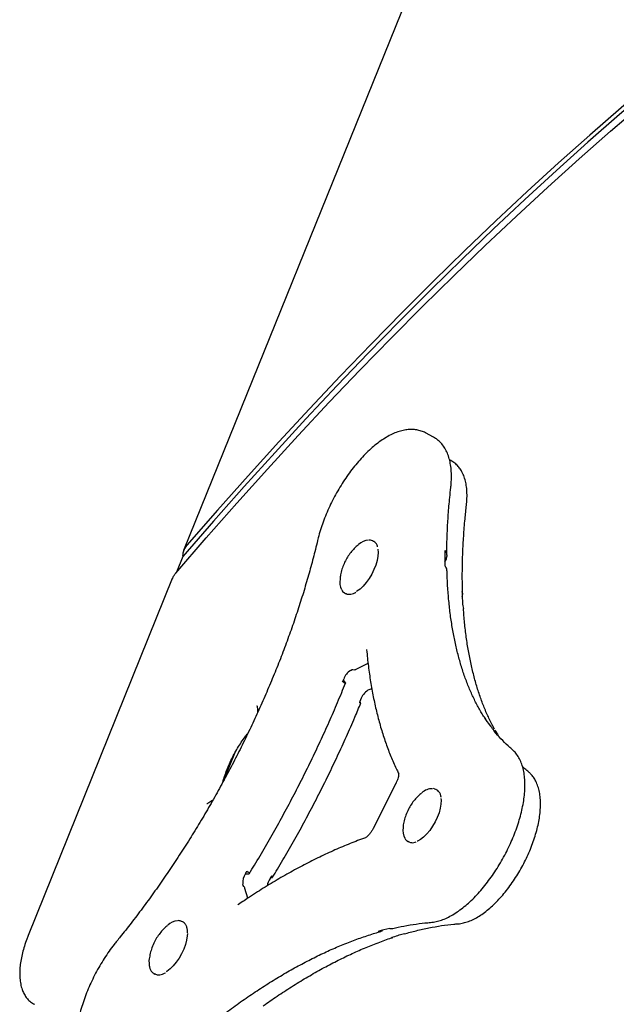
# Model space of a CAD drawing. Units: millimetres. Extents: x -11213 to 2762, y -1720 to 1401.
# Drawn here: x -10717 to -10474, y -720 to -321 of the extents above; entities that cross this region are included whole.
import ezdxf

# ---------------------------------------------------------------- set-up
doc = ezdxf.new("R2010")
doc.units = ezdxf.units.MM

msp = doc.modelspace()

# ---------------------------------------------------------------- linework, layer by layer
at = {"color": 7, "linetype": 'Continuous', "lineweight": 25}
for p, q in [((-10461.18, -68.28), (-10650.14, -536.18)), ((-10548.71, -490.09), (-10551.85, -488.4)), ((-10548.63, -490.13), (-10548.71, -490.09)), ((-10541.66, -499.56), (-10542.18, -499.28)), ((-10572.98, -532.44), (-10573.37, -532.23)), ((-10650.45, -538.61), (-10653.01, -544.96)), ((-10654.73, -547.56), (-10713.29, -692.56)), ((-10585.9, -552.19), (-10585.78, -552.41)), ((-10584.76, -553.35), (-10584.99, -553.21)), ((-10584.75, -553.36), (-10584.35, -553.57)), ((-10536.98, -554.97), (-10536.8, -553.84)), ((-10536.79, -558.63), (-10536.51, -559.73)), ((-10575.83, -576.39), (-10575.82, -576.46)), ((-10580.06, -584.4), (-10575.24, -581.89)), ((-10582.34, -584.86), (-10581.64, -584.49)), ((-10585.32, -588.88), (-10584.67, -589.56)), ((-10584.67, -589.56), (-10584.59, -589.64)), ((-10584.59, -589.64), (-10584.37, -589.99)), ((-10584.4, -590.03), (-10584.47, -590.1)), ((-10574.55, -592.56), (-10575.26, -592.93)), ((-10620.37, -599.16), (-10620.37, -599.16)), ((-10578.74, -597.84), (-10578.51, -597.97)), ((-10525.41, -607.66), (-10525.69, -607.32)), ((-10629.46, -618.63), (-10634.01, -629.91)), ((-10563.93, -630.72), (-10573.15, -649.02)), ((-10548.28, -632.96), (-10548.67, -632.83)), ((-10548.2, -632.95), (-10547.77, -633.13)), ((-10547.38, -633.34), (-10547.77, -633.13)), ((-10559.15, -654.26), (-10558.76, -654.47)), ((-10558.82, -654.41), (-10559.15, -654.26)), ((-10558.42, -654.62), (-10558.76, -654.47)), ((-10624.07, -667.56), (-10625.15, -667.6)), ((-10623.85, -667.54), (-10624.07, -667.56)), ((-10623.55, -667.45), (-10623.85, -667.54)), ((-10623.39, -667.15), (-10623.48, -667.32)), ((-10625.94, -672.25), (-10626.11, -671.62)), ((-10614.77, -668.93), (-10614.55, -668.96)), ((-10614.06, -668.62), (-10614.42, -668.36)), ((-10624.12, -677.41), (-10625.21, -673.42)), ((-10650.98, -686.75), (-10650.84, -686.82)), ((-10650.44, -687.03), (-10650.84, -686.82)), ((-10560.5, -691.8), (-10560.9, -691.93)), ((-10565.62, -693.39), (-10565.17, -693.25)), ((-10664.15, -703.27), (-10664.09, -702.35)), ((-10662.21, -707.95), (-10661.82, -708.16)), ((-10661.95, -708.08), (-10662.21, -707.95)), ((-10661.56, -708.29), (-10661.82, -708.16))]:
    msp.add_line(p, q, dxfattribs=at)
at = {"color": 7, "linetype": 'Continuous', "lineweight": 25, "flags": 128}
for points in [[(-10421.62, -314.55), (-10434.31, -324.58), (-10447.02, -334.89), (-10459.73, -345.46), (-10472.45, -356.3), (-10485.17, -367.4), (-10497.88, -378.76), (-10510.59, -390.38), (-10523.28, -402.24), (-10535.96, -414.36), (-10548.63, -426.72), (-10561.26, -439.33), (-10573.87, -452.17), (-10586.45, -465.24), (-10599, -478.55), (-10611.51, -492.08), (-10623.97, -505.83), (-10636.39, -519.8), (-10648.76, -533.98)], [(-10429.18, -322.59), (-10434.8, -327.08), (-10447.59, -337.49), (-10460.38, -348.17), (-10473.17, -359.12), (-10485.97, -370.34), (-10498.76, -381.82), (-10511.54, -393.55), (-10524.31, -405.54), (-10537.06, -417.79), (-10549.79, -430.27), (-10562.5, -443.01), (-10575.18, -455.98), (-10587.82, -469.19), (-10600.44, -482.62), (-10613.01, -496.29), (-10625.54, -510.18), (-10638.02, -524.28), (-10650.45, -538.61)], [(-10653.35, -545.35), (-10640.98, -531.04), (-10628.55, -516.94), (-10616.08, -503.06), (-10603.56, -489.4), (-10591, -475.96), (-10578.4, -462.76), (-10565.77, -449.79), (-10553.11, -437.06), (-10540.43, -424.57), (-10527.73, -412.33), (-10515.01, -400.34), (-10502.27, -388.6), (-10489.53, -377.12), (-10476.78, -365.9), (-10464.03, -354.94), (-10451.29, -344.26), (-10438.55, -333.84), (-10430.68, -327.55)], [(-10571.27, -535.6), (-10571.15, -536.91), (-10571.24, -538.49), (-10571.56, -540.23), (-10572.09, -542.06), (-10572.82, -543.93), (-10573.73, -545.77), (-10574.78, -547.53), (-10575.95, -549.16), (-10577.19, -550.59), (-10578.46, -551.79), (-10579.73, -552.71), (-10579.97, -552.85)], [(-10578.29, -596.74), (-10578.35, -596.88), (-10578.4, -597.02), (-10578.46, -597.15), (-10578.51, -597.29), (-10578.57, -597.43), (-10578.63, -597.56), (-10578.68, -597.7), (-10578.74, -597.84)], [(-10545.63, -636.82), (-10545.56, -637.58), (-10545.62, -639.14), (-10545.9, -640.85), (-10546.4, -642.67), (-10547.1, -644.54), (-10547.98, -646.39), (-10549.02, -648.17), (-10550.17, -649.82), (-10551.4, -651.29), (-10552.67, -652.52), (-10553.94, -653.49), (-10555.17, -654.15), (-10555.34, -654.22)], [(-10625.03, -667.39), (-10624.96, -667.27), (-10624.89, -667.15), (-10624.81, -667.04), (-10624.74, -666.92), (-10624.67, -666.8), (-10624.6, -666.68), (-10624.52, -666.56), (-10624.45, -666.45)], [(-10614.42, -668.36), (-10614.49, -668.48), (-10614.57, -668.6), (-10614.64, -668.73), (-10614.72, -668.85), (-10614.79, -668.97), (-10614.87, -669.1), (-10614.94, -669.22), (-10615.02, -669.34)], [(-10648.61, -691.74), (-10648.66, -692.69), (-10648.93, -694.39), (-10649.41, -696.21), (-10650.1, -698.07), (-10650.97, -699.93), (-10651.99, -701.72), (-10653.13, -703.38), (-10654.35, -704.86), (-10655.62, -706.12), (-10656.9, -707.11), (-10657.27, -707.34)]]:
    msp.add_lwpolyline(points, dxfattribs=at)
at = {"color": 7, "linetype": 'Continuous', "lineweight": 25}
for centre, radius, start, end in [((-10574.44, -538.72), 6.8, 94.7892, 133.3303), ((-10335.26, -536.81), 208.82, 179.8348, 181.5334), ((-10579.53, -548.87), 7.18, 171.1076, 205.9893), ((-10343.58, -545.82), 193.63, 182.0487, 183.7921), ((-10578.47, -590.77), 7.07, 123.2035, 160.2029), ((-10993, -424.02), 439.75, 337.8994, 338.0523), ((-10571.03, -599.4), 7.73, 123.15, 159.8728), ((-10472.04, -567.25), 66.97, 213.1343, 216.755), ((-10455.94, -571.51), 77.47, 208.8905, 210.9714), ((-10549.16, -639.01), 6.13, 88.5242, 134.2715), ((-10554.4, -649.8), 6.72, 170.4822, 210.1578), ((-10620.03, -670.93), 6.13, 144.7379, 186.5275), ((-10607.52, -674.02), 8.84, 148.0483, 169.2372), ((-10651.97, -693.15), 6.65, 95.0272, 133.9333), ((-10538.61, -808.27), 121.85, 103.1979, 105.4812), ((-10522.97, -822.9), 136.36, 106.153, 108.2272)]:
    msp.add_arc(centre, radius, start, end, dxfattribs=at)
for points, knots in [([(-10551.84, -488.4), (-10551.86, -488.39), (-10552.4, -488.04), (-10553.62, -487.6), (-10555.47, -487.11), (-10557.42, -486.94), (-10559.45, -487.06), (-10561.57, -487.46), (-10563.77, -488.16), (-10566.04, -489.16), (-10568.35, -490.46), (-10570.67, -492.03), (-10572.99, -493.85), (-10575.27, -495.9), (-10577.51, -498.16), (-10579.7, -500.62), (-10581.81, -503.24), (-10583.83, -506.02), (-10585.76, -508.92), (-10587.58, -511.93), (-10589.27, -515.03), (-10590.83, -518.18), (-10592.24, -521.38), (-10593.5, -524.59), (-10594.58, -527.8), (-10595.3, -530.31), (-10595.65, -531.74), (-10595.74, -532.13)], [0, 0, 0, 0, 0.000984, 0.038991, 0.076866, 0.115207, 0.154619, 0.195499, 0.237914, 0.281579, 0.325994, 0.370677, 0.415261, 0.459639, 0.503795, 0.54775, 0.591538, 0.635196, 0.678759, 0.722262, 0.765734, 0.809207, 0.852701, 0.896247, 0.939877, 0.983627, 1, 1, 1, 1]), ([(-10541.62, -510.5), (-10541.57, -509.99), (-10541.42, -508.48), (-10541.33, -506.07), (-10541.43, -503.33), (-10541.78, -500.73), (-10542.36, -498.31), (-10543.2, -496.1), (-10544.28, -494.14), (-10545.58, -492.47), (-10547.02, -491.11), (-10548.1, -490.46), (-10548.6, -490.16)], [0, 0, 0, 0, 0.056954, 0.166232, 0.276167, 0.386718, 0.497281, 0.60661, 0.713121, 0.815544, 0.913684, 1, 1, 1, 1]), ([(-10535.27, -517.69), (-10535.22, -517.21), (-10535.08, -515.79), (-10535.01, -513.52), (-10535.14, -510.94), (-10535.52, -508.51), (-10536.15, -506.26), (-10537.01, -504.3), (-10538.06, -502.65), (-10539.28, -501.26), (-10540.47, -500.23), (-10541.32, -499.78), (-10541.62, -499.63)], [0, 0, 0, 0, 0.060869, 0.177828, 0.2956549, 0.4142341, 0.5324259, 0.6483346, 0.7478396, 0.8436657, 0.9458374, 1, 1, 1, 1]), ([(-10543.24, -538.06), (-10543.24, -537.01), (-10543.25, -533.82), (-10543.06, -528.31), (-10542.67, -521.56), (-10542.17, -515.6), (-10541.77, -511.88), (-10541.62, -510.5)], [0, 0, 0, 0, 0.120876, 0.365939, 0.611087, 0.856329, 1, 1, 1, 1]), ([(-10536.78, -553.85), (-10536.83, -552.63), (-10536.96, -549.32), (-10536.96, -543.73), (-10536.79, -537.1), (-10536.43, -530.3), (-10535.92, -523.83), (-10535.47, -519.58), (-10535.27, -517.69)], [0, 0, 0, 0, 0.108739, 0.294497, 0.480312, 0.666191, 0.852138, 1, 1, 1, 1]), ([(-10595.74, -532.13), (-10596.03, -533.34), (-10596.88, -536.84), (-10598.42, -542.71), (-10600.41, -549.74), (-10602.59, -556.82), (-10604.93, -563.96), (-10607.45, -571.13), (-10610.13, -578.33), (-10612.98, -585.54), (-10615.98, -592.75), (-10619.13, -599.95), (-10622.43, -607.13), (-10625.88, -614.28), (-10629.46, -621.38), (-10633.17, -628.43), (-10637.01, -635.4), (-10640.96, -642.3), (-10645.03, -649.12), (-10649.21, -655.83), (-10653.48, -662.43), (-10657.85, -668.9), (-10662.31, -675.25), (-10666.84, -681.45), (-10671.36, -687.4), (-10674.85, -691.81), (-10676.8, -694.21), (-10677.26, -694.78)], [0, 0, 0, 0, 0.022109, 0.064116, 0.106136, 0.148169, 0.190213, 0.232268, 0.274332, 0.316404, 0.358483, 0.400567, 0.442657, 0.48475, 0.526845, 0.568943, 0.61104, 0.653137, 0.695233, 0.737326, 0.779416, 0.821501, 0.86358, 0.905653, 0.947718, 0.987556, 1, 1, 1, 1]), ([(-10648.76, -533.98), (-10649.32, -534.76), (-10650.23, -536.02), (-10650.59, -537.67), (-10650.48, -538.39), (-10650.45, -538.61)], [0, 0, 0, 0, 0.538399, 0.862977, 1, 1, 1, 1]), ([(-10579.15, -533.84), (-10579.32, -533.97), (-10580.05, -534.53), (-10581.22, -535.71), (-10582.64, -537.4), (-10583.93, -539.34), (-10585.02, -541.47), (-10585.86, -543.74), (-10586.39, -545.82), (-10586.53, -547.15), (-10586.59, -547.7)], [0, 0, 0, 0, 0.039081, 0.171312, 0.306818, 0.449095, 0.602921, 0.751419, 0.89737, 1, 1, 1, 1]), ([(-10573.45, -532.2), (-10573.71, -532.08), (-10574.12, -531.89), (-10574.6, -531.9), (-10574.78, -531.91)], [0, 0, 0, 0, 0.623698, 1, 1, 1, 1]), ([(-10571.35, -534.7), (-10571.42, -534.45), (-10571.6, -533.82), (-10572.14, -533.07), (-10572.67, -532.54), (-10573.02, -532.43), (-10573.06, -532.42)], [0, 0, 0, 0, 0.230098, 0.600598, 0.958407, 1, 1, 1, 1]), ([(-10543.29, -538.49), (-10543.39, -539.01), (-10543.54, -539.79), (-10543.98, -540.49), (-10544.12, -540.73)], [0, 0, 0, 0, 0.6619512, 1, 1, 1, 1]), ([(-10544.08, -536.21), (-10543.85, -536.46), (-10543.4, -536.96), (-10543.24, -537.78), (-10543.27, -538.33), (-10543.29, -538.49)], [0, 0, 0, 0, 0.410669, 0.822766, 1, 1, 1, 1]), ([(-10543.21, -544.46), (-10543.2, -544.4), (-10543.13, -543.87), (-10543.43, -543.12), (-10543.86, -542.58), (-10544, -542.4)], [0, 0, 0, 0, 0.078158, 0.679411, 1, 1, 1, 1]), ([(-10654.65, -547.6), (-10654.47, -547.14), (-10654.17, -546.34), (-10653.59, -545.65), (-10653.35, -545.35)], [0, 0, 0, 0, 0.579191, 1, 1, 1, 1]), ([(-10527.72, -604.26), (-10528.1, -603.7), (-10529.26, -601.94), (-10531.05, -598.73), (-10533.07, -594.64), (-10534.91, -590.3), (-10536.57, -585.73), (-10538.05, -580.93), (-10539.35, -575.9), (-10540.47, -570.66), (-10541.41, -565.19), (-10542.16, -559.53), (-10542.71, -553.65), (-10543.05, -548.63), (-10543.13, -545.5), (-10543.15, -544.47)], [0, 0, 0, 0, 0.04024, 0.124531, 0.208529, 0.292285, 0.375853, 0.459285, 0.542618, 0.625887, 0.709117, 0.792334, 0.875548, 0.958768, 1, 1, 1, 1]), ([(-10585.78, -552.41), (-10585.76, -552.45), (-10585.58, -552.79), (-10585.29, -553), (-10585.03, -553.18)], [0, 0, 0, 0, 0.110815, 1, 1, 1, 1]), ([(-10584.36, -553.55), (-10584.3, -553.59), (-10583.96, -553.79), (-10583.24, -553.95), (-10582.21, -553.91), (-10581.2, -553.64), (-10580.52, -553.27), (-10580.23, -553.11)], [0, 0, 0, 0, 0.059887, 0.305425, 0.552307, 0.807527, 1, 1, 1, 1]), ([(-10536.8, -553.84), (-10536.85, -553.51), (-10536.9, -553.12), (-10537.07, -552.79), (-10537.09, -552.74)], [0, 0, 0, 0, 0.84151, 1, 1, 1, 1]), ([(-10523.87, -608.71), (-10524.03, -608.44), (-10524.92, -606.88), (-10526.4, -603.8), (-10528.28, -599.45), (-10529.97, -594.84), (-10531.49, -590.01), (-10532.82, -584.95), (-10533.98, -579.68), (-10534.95, -574.19), (-10535.72, -568.48), (-10536.23, -563.66), (-10536.42, -560.67), (-10536.47, -559.73)], [0, 0, 0, 0, 0.0220211, 0.1260572, 0.2297993, 0.3333121, 0.4366547, 0.5398739, 0.6430141, 0.7461065, 0.8491779, 0.9522435, 1, 1, 1, 1]), ([(-10575.82, -576.46), (-10575.71, -577.62), (-10575.39, -580.96), (-10574.71, -586.35), (-10573.72, -592.56), (-10572.51, -598.57), (-10571.12, -604.37), (-10569.52, -609.95), (-10567.73, -615.31), (-10565.74, -620.43), (-10564.05, -624.23), (-10563.02, -626.31), (-10562.77, -626.83)], [0, 0, 0, 0, 0.0594176, 0.1724961, 0.2855921, 0.3986826, 0.511749, 0.6247656, 0.7377078, 0.8505411, 0.9632213, 1, 1, 1, 1]), ([(-10581.64, -584.49), (-10581.55, -584.51), (-10581.12, -584.61), (-10580.48, -584.6), (-10580.18, -584.42), (-10580.08, -584.36)], [0, 0, 0, 0, 0.140653, 0.714654, 1, 1, 1, 1]), ([(-10623.43, -667.35), (-10622.73, -666.2), (-10620.51, -662.56), (-10616.86, -656.38), (-10612.53, -648.76), (-10608.32, -641.07), (-10604.23, -633.32), (-10600.28, -625.5), (-10596.47, -617.64), (-10592.8, -609.74), (-10589.28, -601.81), (-10586.49, -595.24), (-10584.89, -591.31), (-10584.37, -590.04)], [0, 0, 0, 0, 0.046718, 0.147257, 0.247795, 0.348333, 0.448869, 0.549406, 0.649945, 0.750489, 0.851038, 0.951595, 1, 1, 1, 1]), ([(-10584.72, -590), (-10584.75, -589.98), (-10584.9, -589.93), (-10585.23, -589.67), (-10585.52, -589.49), (-10585.56, -589.46)], [0, 0, 0, 0, 0.2153665, 0.8902825, 1, 1, 1, 1]), ([(-10573.79, -592.37), (-10573.79, -592.37), (-10573.92, -592.49), (-10574.24, -592.54), (-10574.52, -592.56), (-10574.55, -592.56)], [0, 0, 0, 0, 0.0352964, 0.8847283, 1, 1, 1, 1]), ([(-10620.37, -599.16), (-10620.32, -599.4), (-10620.19, -600.09), (-10620.07, -601), (-10620.07, -601.76), (-10620.07, -601.92)], [0, 0, 0, 0, 0.297652, 0.848359, 1, 1, 1, 1]), ([(-10613.99, -668.88), (-10613.33, -667.78), (-10611.17, -664.21), (-10607.61, -658.1), (-10603.35, -650.53), (-10599.21, -642.88), (-10595.2, -635.17), (-10591.33, -627.4), (-10587.6, -619.59), (-10584.01, -611.74), (-10580.86, -604.57), (-10578.97, -600.01), (-10578.17, -598.08)], [0, 0, 0, 0, 0.048503, 0.157419, 0.266335, 0.375251, 0.484166, 0.593081, 0.702001, 0.810927, 0.919857, 1, 1, 1, 1]), ([(-10578.35, -598.06), (-10578.26, -598.08), (-10578.08, -598.12), (-10578.26, -597.94), (-10578.47, -597.78), (-10578.52, -597.75)], [0, 0, 0, 0, 0.435318, 0.870309, 1, 1, 1, 1]), ([(-10528.11, -603.85), (-10527.86, -604.11), (-10527.6, -604.37), (-10527.55, -604.66), (-10527.54, -604.66)], [0, 0, 0, 0, 0.99383, 1, 1, 1, 1]), ([(-10516.87, -616.79), (-10517.38, -616.35), (-10518.89, -615.04), (-10521.27, -612.65), (-10523.59, -610.04), (-10524.9, -608.26), (-10525.37, -607.63)], [0, 0, 0, 0, 0.166361, 0.493009, 0.818469, 1, 1, 1, 1]), ([(-10634.19, -630.24), (-10634.09, -629.86), (-10633.78, -628.66), (-10633.07, -626.57), (-10632.08, -624.01), (-10630.92, -621.44), (-10629.64, -618.9), (-10628.23, -616.41), (-10626.71, -614.03), (-10625.32, -612.02), (-10624.41, -610.88), (-10624.05, -610.44)], [0, 0, 0, 0, 0.057387, 0.179762, 0.302761, 0.4262, 0.549915, 0.673741, 0.797508, 0.92103, 1, 1, 1, 1]), ([(-10549.9, -687.23), (-10549.48, -687.19), (-10548.35, -687.08), (-10546.47, -686.64), (-10544.24, -685.86), (-10541.96, -684.77), (-10539.64, -683.4), (-10537.31, -681.76), (-10535.01, -679.87), (-10532.73, -677.76), (-10530.51, -675.44), (-10528.34, -672.94), (-10526.25, -670.27), (-10524.25, -667.46), (-10522.36, -664.52), (-10520.57, -661.48), (-10518.91, -658.37), (-10517.39, -655.2), (-10516.03, -651.99), (-10514.82, -648.78), (-10513.78, -645.58), (-10512.93, -642.42), (-10512.26, -639.31), (-10511.79, -636.28), (-10511.53, -633.34), (-10511.49, -630.52), (-10511.67, -627.82), (-10512.09, -625.28), (-10512.76, -622.92), (-10513.67, -620.79), (-10514.83, -618.91), (-10515.94, -617.62), (-10516.66, -616.97), (-10516.87, -616.79)], [0, 0, 0, 0, 0.0184277, 0.0502486, 0.0828502, 0.1163139, 0.1502411, 0.1842728, 0.2181977, 0.2519593, 0.2855536, 0.3190017, 0.3523303, 0.3855671, 0.418739, 0.4518717, 0.4849872, 0.518109, 0.5512534, 0.5844424, 0.6177031, 0.6510633, 0.6845534, 0.7182082, 0.7520593, 0.7861328, 0.8204305, 0.8548919, 0.8892406, 0.9230547, 0.9558398, 0.9872903, 1, 1, 1, 1]), ([(-10510, -626.14), (-10510.52, -625.7), (-10511.4, -624.95), (-10512.23, -624.11), (-10512.57, -623.76)], [0, 0, 0, 0, 0.58809, 1, 1, 1, 1]), ([(-10562.83, -626.69), (-10562.83, -626.69), (-10562.83, -626.67), (-10562.8, -626.99), (-10562.85, -627.56), (-10563.01, -628.37), (-10563.32, -629.36), (-10563.66, -630.17), (-10563.89, -630.63), (-10563.93, -630.72)], [0, 0, 0, 0, 0.090534, 0.242209, 0.40182, 0.573441, 0.756895, 0.949256, 1, 1, 1, 1]), ([(-10538.76, -687.78), (-10538.36, -687.74), (-10537.28, -687.62), (-10535.49, -687.19), (-10533.38, -686.41), (-10531.22, -685.34), (-10529.03, -683.97), (-10526.85, -682.34), (-10524.69, -680.47), (-10522.57, -678.39), (-10520.52, -676.11), (-10518.54, -673.66), (-10516.64, -671.07), (-10514.85, -668.34), (-10513.17, -665.51), (-10511.61, -662.6), (-10510.2, -659.64), (-10508.94, -656.64), (-10507.84, -653.64), (-10506.92, -650.65), (-10506.18, -647.7), (-10505.63, -644.81), (-10505.29, -642), (-10505.16, -639.29), (-10505.26, -636.69), (-10505.59, -634.24), (-10506.19, -631.95), (-10507.01, -629.96), (-10508.02, -628.26), (-10509.02, -627.03), (-10509.73, -626.38), (-10510, -626.14)], [0, 0, 0, 0, 0.0199676, 0.0538546, 0.0887241, 0.1246828, 0.1612027, 0.1978116, 0.2342584, 0.2704897, 0.3065136, 0.3423669, 0.3780867, 0.4137115, 0.4492768, 0.4848177, 0.520367, 0.5559466, 0.5915904, 0.6273364, 0.6632264, 0.6993044, 0.7356192, 0.7722179, 0.8091191, 0.8462766, 0.8833972, 0.9199072, 0.9513552, 0.9815899, 1, 1, 1, 1]), ([(-10553.47, -634.66), (-10553.92, -635.04), (-10554.93, -635.88), (-10556.33, -637.4), (-10557.69, -639.2), (-10558.91, -641.28), (-10559.9, -643.53), (-10560.59, -645.87), (-10560.94, -647.56), (-10561, -648.48), (-10561, -648.63)], [0, 0, 0, 0, 0.109509, 0.241719, 0.378681, 0.524499, 0.684304, 0.830032, 0.97347, 1, 1, 1, 1]), ([(-10545.57, -636.37), (-10545.59, -636.25), (-10545.65, -635.68), (-10545.97, -634.85), (-10546.55, -633.94), (-10547.22, -633.36), (-10547.71, -633.22), (-10547.89, -633.17)], [0, 0, 0, 0, 0.069326, 0.337928, 0.603649, 0.860186, 1, 1, 1, 1]), ([(-10640.57, -639.03), (-10640.62, -639.05), (-10640.69, -639.08), (-10640.65, -639.07), (-10640.64, -639.07)], [0, 0, 0, 0, 0.757828, 1, 1, 1, 1]), ([(-10638.23, -637.5), (-10638.39, -637.62), (-10639.07, -638.15), (-10639.85, -638.62), (-10640.45, -638.96), (-10640.57, -639.03)], [0, 0, 0, 0, 0.188316, 0.837055, 1, 1, 1, 1]), ([(-10573.15, -649.02), (-10573.25, -649.21), (-10573.54, -649.77), (-10574.1, -650.65), (-10574.79, -651.55), (-10575.44, -652.21), (-10575.94, -652.62), (-10576.24, -652.8), (-10576.27, -652.81), (-10576.29, -652.82)], [0, 0, 0, 0, 0.0915288, 0.2695877, 0.4455223, 0.6158774, 0.7612065, 0.8981036, 1, 1, 1, 1]), ([(-10576.29, -652.82), (-10577.35, -653.21), (-10580.43, -654.33), (-10585.58, -656.41), (-10591.76, -659.14), (-10597.99, -662.15), (-10604.27, -665.43), (-10610.6, -668.98), (-10616.97, -672.8), (-10622.71, -676.44), (-10626.33, -678.87), (-10627.8, -679.87)], [0, 0, 0, 0, 0.064067, 0.185771, 0.3075, 0.429251, 0.551014, 0.672774, 0.79452, 0.916248, 1, 1, 1, 1]), ([(-10560.13, -653.41), (-10560.01, -653.55), (-10559.67, -653.95), (-10559.2, -654.31), (-10558.82, -654.4), (-10558.75, -654.41)], [0, 0, 0, 0, 0.3188499, 0.8851302, 1, 1, 1, 1]), ([(-10558.36, -654.62), (-10558.12, -654.7), (-10557.57, -654.87), (-10556.67, -654.83), (-10556.02, -654.61), (-10555.72, -654.52)], [0, 0, 0, 0, 0.303596, 0.687869, 1, 1, 1, 1]), ([(-10624.45, -666.45), (-10624.18, -666.57), (-10623.63, -666.83), (-10623.47, -667.04), (-10623.39, -667.15)], [0, 0, 0, 0, 0.487287, 1, 1, 1, 1]), ([(-10614.55, -668.96), (-10614.36, -668.96), (-10613.99, -668.98), (-10613.93, -668.81), (-10614.03, -668.66), (-10614.06, -668.62)], [0, 0, 0, 0, 0.410866, 0.858142, 1, 1, 1, 1]), ([(-10625.24, -673.42), (-10625.29, -673.25), (-10625.4, -672.83), (-10625.75, -672.46), (-10625.94, -672.25)], [0, 0, 0, 0, 0.428476, 1, 1, 1, 1]), ([(-10627.8, -679.87), (-10627.88, -679.91), (-10628.05, -680.02), (-10628.06, -680.02), (-10628.07, -680.02)], [0, 0, 0, 0, 0.423792, 1, 1, 1, 1]), ([(-10651.02, -686.77), (-10651.2, -686.68), (-10651.6, -686.48), (-10652.07, -686.49), (-10652.33, -686.49)], [0, 0, 0, 0, 0.451795, 1, 1, 1, 1]), ([(-10648.52, -691.5), (-10648.51, -691.43), (-10648.48, -690.85), (-10648.61, -689.9), (-10648.93, -688.7), (-10649.51, -687.77), (-10650.04, -687.21), (-10650.42, -687.06), (-10650.49, -687.04)], [0, 0, 0, 0, 0.03144, 0.263863, 0.497428, 0.729309, 0.954012, 1, 1, 1, 1]), ([(-10565.22, -689.67), (-10563.71, -689.33), (-10560.48, -688.6), (-10555.73, -687.83), (-10552.15, -687.41), (-10550.26, -687.26), (-10549.9, -687.23)], [0, 0, 0, 0, 0.287654, 0.615614, 0.927466, 1, 1, 1, 1]), ([(-10560.48, -691.86), (-10558.88, -691.41), (-10555.5, -690.47), (-10550.47, -689.36), (-10545.37, -688.48), (-10541.48, -688), (-10539.3, -687.82), (-10538.76, -687.78)], [0, 0, 0, 0, 0.212715, 0.448728, 0.684973, 0.921535, 1, 1, 1, 1]), ([(-10656.63, -688.43), (-10657.09, -688.82), (-10658.09, -689.67), (-10659.48, -691.2), (-10660.83, -693.02), (-10662.04, -695.11), (-10663.02, -697.38), (-10663.69, -699.73), (-10664.01, -701.35), (-10664.07, -702.21), (-10664.07, -702.28)], [0, 0, 0, 0, 0.110728, 0.244511, 0.383323, 0.531381, 0.693917, 0.840948, 0.985745, 1, 1, 1, 1]), ([(-10633.62, -724.3), (-10631.65, -722.85), (-10627.69, -719.95), (-10621.79, -715.9), (-10615.92, -712.08), (-10610.09, -708.53), (-10604.31, -705.24), (-10598.59, -702.21), (-10592.94, -699.45), (-10587.35, -696.97), (-10581.84, -694.75), (-10576.42, -692.83), (-10572.47, -691.55), (-10570.36, -691), (-10569.99, -690.9)], [0, 0, 0, 0, 0.08887, 0.178185, 0.267473, 0.356735, 0.445974, 0.535193, 0.624396, 0.713593, 0.802786, 0.891992, 0.981219, 1, 1, 1, 1]), ([(-10569.31, -690.38), (-10569.4, -690.5), (-10569.66, -690.87), (-10570.35, -691), (-10570.93, -690.89), (-10571.13, -690.85)], [0, 0, 0, 0, 0.245557, 0.736727, 1, 1, 1, 1]), ([(-10566.42, -689.65), (-10566.06, -689.71), (-10565.62, -689.79), (-10565.29, -689.65), (-10565.24, -689.63)], [0, 0, 0, 0, 0.8398481, 1, 1, 1, 1]), ([(-10713.29, -692.56), (-10713.48, -693.05), (-10714.04, -694.46), (-10714.84, -696.81), (-10715.61, -699.56), (-10716.18, -702.27), (-10716.56, -704.92), (-10716.72, -707.47), (-10716.66, -709.93), (-10716.34, -712.25), (-10715.79, -714.33), (-10715.02, -716.13), (-10714.08, -717.65), (-10712.93, -718.97), (-10711.81, -719.92), (-10711.01, -720.33), (-10710.75, -720.46)], [0, 0, 0, 0, 0.041733, 0.120821, 0.20023, 0.280113, 0.36062, 0.441898, 0.52404, 0.606935, 0.689686, 0.761574, 0.829989, 0.895595, 0.965734, 1, 1, 1, 1]), ([(-10677.26, -694.78), (-10677.63, -695.24), (-10678.7, -696.57), (-10680.41, -698.89), (-10682.35, -701.78), (-10684.19, -704.78), (-10685.9, -707.86), (-10687.47, -711.01), (-10688.9, -714.21), (-10690.18, -717.42), (-10691.28, -720.62), (-10692.21, -723.8), (-10692.96, -726.94), (-10693.51, -730), (-10693.85, -732.98), (-10693.99, -735.85), (-10693.9, -738.6), (-10693.58, -741.21), (-10693.01, -743.65), (-10692.2, -745.88), (-10691.14, -747.86), (-10689.86, -749.57), (-10688.37, -750.95), (-10687.28, -751.77), (-10686.66, -752.04), (-10686.63, -752.06)], [0, 0, 0, 0, 0.024541, 0.071049, 0.117468, 0.163817, 0.210131, 0.256441, 0.30277, 0.349151, 0.395616, 0.442204, 0.488956, 0.535917, 0.583135, 0.630653, 0.678491, 0.726605, 0.774762, 0.822433, 0.868939, 0.913699, 0.956578, 0.997948, 1, 1, 1, 1]), ([(-10617.77, -721.02), (-10615.91, -719.73), (-10612.06, -717.04), (-10606.26, -713.28), (-10600.38, -709.67), (-10594.55, -706.33), (-10588.78, -703.26), (-10583.07, -700.46), (-10577.42, -697.92), (-10571.87, -695.67), (-10567.77, -694.14), (-10565.56, -693.45), (-10565.15, -693.32)], [0, 0, 0, 0, 0.1021139, 0.2112738, 0.3204011, 0.4294998, 0.5385766, 0.6476331, 0.7566783, 0.8657256, 0.9747807, 1, 1, 1, 1]), ([(-10664.15, -703.29), (-10664.15, -703.54), (-10664.15, -704.29), (-10663.99, -705.41), (-10663.6, -706.54), (-10662.98, -707.41), (-10662.39, -707.93), (-10661.98, -708.04), (-10661.89, -708.07)], [0, 0, 0, 0, 0.110112, 0.321437, 0.533538, 0.743011, 0.944896, 1, 1, 1, 1]), ([(-10661.5, -708.28), (-10661.29, -708.36), (-10660.77, -708.55), (-10659.83, -708.53), (-10658.73, -708.24), (-10657.95, -707.92), (-10657.53, -707.64), (-10657.52, -707.63)], [0, 0, 0, 0, 0.187116, 0.447392, 0.715669, 0.992888, 1, 1, 1, 1])]:
    msp.add_open_spline(points, degree=3, knots=knots, dxfattribs=at)

doc.saveas('drawing.dxf')
